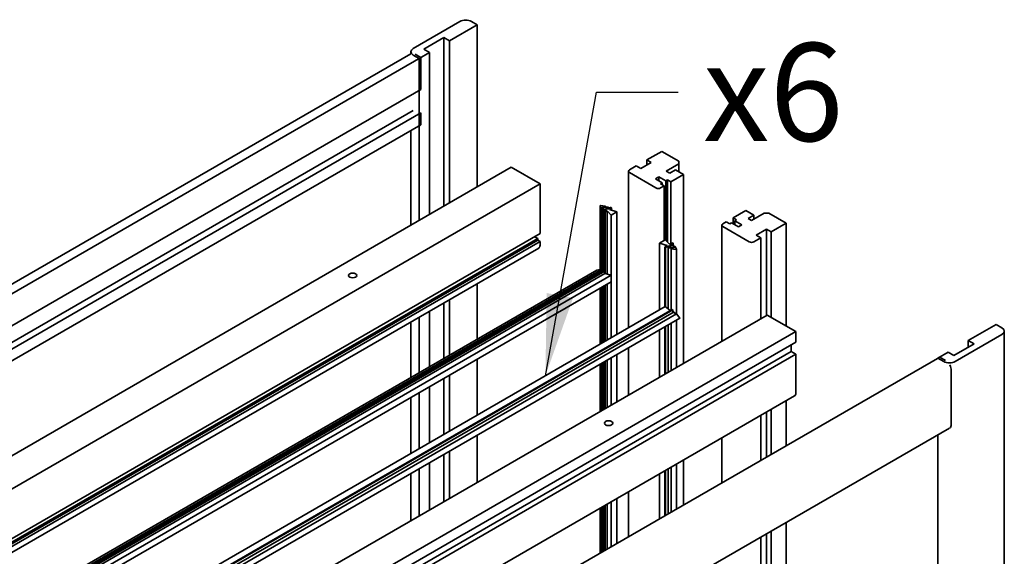
# Model space of a CAD drawing. Units: millimetres. Extents: x 0 to 420, y 0 to 297.
# Drawn here: x 91 to 121, y 127 to 144 of the extents above; entities that cross this region are included whole.
import ezdxf

# ---------------------------------------------------------------- set-up
doc = ezdxf.new("R2010")
doc.units = ezdxf.units.MM
doc.layers.add('Arêtes visibles(ISO)', color=7, linetype='Continuous', lineweight=35)
doc.layers.add('Symboles(ISO)', color=7, linetype='Continuous', lineweight=18)
doc.styles.add('MANTION', font='arial.ttf')
doc.dimstyles.new('MANTION$7', dxfattribs={"dimtxt": 3, "dimasz": 2.5, "dimexe": 3, "dimexo": 1, "dimgap": 0.762, "dimtad": 1, "dimrnd": 1e-08, "dimtxsty": 'MANTION', "dimcen": 0.09, "dimdle": 10, "dimclrd": 7, "dimclre": 7, "dimclrt": 256, "dimazin": 2, "dimtfac": 0.5, "dimtmove": 0, "dimatfit": 3, "dimfxl": 1, "dimtolj": 1, "dimlwd": 25, "dimlwe": 25, "dimarcsym": 0})

msp = doc.modelspace()

# ---------------------------------------------------------------- linework, layer by layer
at = {"layer": 'Arêtes visibles(ISO)'}
for p, q in [((103.222, 142.798), (104.654, 143.624)), ((105.188, 143.52), (104.336, 143.028)), ((105.008, 143.624), (105.188, 143.52)), ((105.188, 143.52), (105.188, 138.554)), ((103.544, 142.775), (104.159, 143.13)), ((104.159, 143.13), (104.336, 143.028)), ((104.159, 143.13), (104.159, 137.96)), ((104.336, 143.028), (104.336, 138.062)), ((46.515, 109.938), (103.149, 142.636)), ((103.149, 142.696), (103.149, 142.636)), ((103.403, 142.49), (103.222, 142.594)), ((103.459, 142.522), (103.279, 142.626)), ((103.721, 142.673), (103.403, 142.49)), ((103.721, 142.673), (103.544, 142.775)), ((103.721, 137.707), (103.721, 142.673)), ((46.784, 109.801), (103.459, 142.522)), ((103.403, 142.49), (103.403, 137.523)), ((103.459, 141.538), (103.459, 142.522)), ((46.784, 108.817), (103.459, 141.538)), ((46.784, 108.311), (103.226, 140.897)), ((103.459, 140.828), (46.784, 108.107)), ((103.459, 140.461), (103.459, 140.828)), ((46.784, 107.739), (103.459, 140.461)), ((103.149, 140.281), (103.149, 137.377)), ((110.384, 139.379), (110.844, 139.644)), ((110.844, 139.644), (111.374, 139.338)), ((110.526, 139.297), (110.208, 139.114)), ((110.384, 139.379), (110.526, 139.297)), ((110.384, 139.216), (110.384, 139.379)), ((110.985, 139.032), (111.374, 139.256)), ((111.374, 139.338), (111.374, 139.256)), ((111.374, 139.256), (111.374, 139.012)), ((50.191, 106.802), (106.229, 139.155)), ((107.113, 138.645), (106.229, 139.155)), ((109.825, 134.234), (109.825, 139.032)), ((109.854, 139.073), (110.066, 139.195)), ((110.667, 138.522), (109.854, 138.991)), ((110.208, 139.114), (110.066, 139.195)), ((111.091, 138.971), (110.985, 139.032)), ((111.268, 139.073), (111.091, 138.971)), ((111.516, 138.93), (111.127, 138.705)), ((111.516, 138.93), (111.268, 139.073)), ((111.516, 133.148), (111.516, 138.93)), ((51.075, 106.291), (107.113, 138.645)), ((107.113, 137.124), (107.113, 138.645)), ((110.649, 138.797), (110.756, 138.858)), ((110.862, 138.675), (110.649, 138.797)), ((110.756, 138.858), (110.968, 138.736)), ((110.756, 138.736), (110.756, 138.858)), ((110.809, 138.644), (110.862, 138.675)), ((110.915, 138.583), (110.809, 138.644)), ((110.862, 138.613), (110.862, 138.675)), ((110.968, 138.736), (111.021, 138.767)), ((110.968, 138.736), (110.968, 136.919)), ((111.021, 138.767), (111.127, 138.705)), ((111.021, 136.863), (111.021, 138.767)), ((111.127, 138.705), (111.127, 136.828)), ((110.915, 138.583), (110.809, 138.522)), ((110.915, 136.909), (110.915, 138.583)), ((108.957, 135.96), (108.957, 137.979)), ((108.993, 137.893), (108.957, 137.977)), ((108.969, 137.984), (109.115, 137.964)), ((109.013, 137.932), (109.007, 137.894)), ((109.048, 137.911), (109.013, 137.932)), ((109.013, 135.989), (109.013, 137.932)), ((109.114, 137.955), (109.048, 137.952)), ((109.048, 137.952), (109.083, 137.932)), ((109.049, 137.841), (109.048, 137.911)), ((109.048, 136.001), (109.048, 137.911)), ((109.057, 137.794), (109.154, 137.85)), ((109.078, 137.782), (109.057, 137.794)), ((109.057, 136.006), (109.057, 137.794)), ((109.094, 137.885), (109.064, 137.839)), ((109.078, 137.782), (109.096, 137.792)), ((109.078, 136.002), (109.078, 137.782)), ((109.083, 137.932), (109.206, 137.931)), ((109.154, 137.85), (109.094, 137.885)), ((109.094, 137.815), (109.094, 137.885)), ((109.096, 137.792), (109.096, 135.971)), ((109.096, 137.792), (109.11, 137.784)), ((109.172, 137.82), (109.11, 137.784)), ((109.11, 137.784), (109.11, 135.895)), ((109.121, 137.932), (109.121, 137.96)), ((109.208, 137.923), (109.129, 137.905)), ((109.129, 137.905), (109.19, 137.871)), ((109.172, 137.82), (109.296, 137.687)), ((109.172, 135.879), (109.172, 137.82)), ((109.19, 137.871), (109.287, 137.927)), ((109.213, 137.884), (109.213, 137.927)), ((109.304, 137.896), (109.243, 137.86)), ((109.472, 137.789), (109.243, 137.86)), ((109.287, 137.927), (109.308, 137.914)), ((109.29, 137.904), (109.308, 137.914)), ((109.304, 137.896), (109.29, 137.904)), ((109.296, 137.687), (109.472, 137.789)), ((109.304, 137.841), (109.304, 137.896)), ((109.308, 137.914), (109.308, 137.84)), ((109.472, 137.789), (109.472, 134.031)), ((113.036, 137.603), (113.425, 137.828)), ((113.672, 137.685), (113.425, 137.828)), ((113.991, 137.746), (113.602, 137.521)), ((113.991, 137.746), (114.132, 137.746)), ((114.132, 137.746), (114.662, 137.44)), ((109.296, 137.687), (109.296, 133.929)), ((112.718, 137.419), (112.824, 137.481)), ((112.93, 137.419), (112.824, 137.481)), ((112.983, 137.45), (112.93, 137.419)), ((113.195, 137.328), (112.983, 137.45)), ((113.036, 137.603), (113.142, 137.542)), ((113.036, 137.419), (113.036, 137.603)), ((113.142, 137.542), (113.089, 137.511)), ((113.089, 137.511), (113.301, 137.389)), ((113.089, 137.389), (113.089, 137.511)), ((113.496, 137.583), (113.672, 137.685)), ((113.602, 137.521), (113.496, 137.583)), ((113.672, 137.562), (113.672, 137.685)), ((114.662, 137.44), (114.203, 137.174)), ((114.662, 137.44), (114.662, 134.286)), ((51.075, 104.771), (107.113, 137.124)), ((112.688, 137.379), (112.688, 133.825)), ((113.531, 136.868), (112.718, 137.338)), ((113.301, 137.389), (113.195, 137.328)), ((113.743, 137.072), (114.061, 137.256)), ((114.061, 137.256), (114.203, 137.174)), ((114.061, 137.256), (114.061, 134.617)), ((114.203, 137.174), (114.203, 134.552)), ((107.042, 136.971), (51.004, 104.617)), ((51.004, 104.566), (107.042, 136.92)), ((107.113, 136.879), (51.075, 104.526)), ((106.945, 137.027), (107.042, 136.971)), ((107.042, 136.971), (107.042, 136.92)), ((107.042, 136.92), (107.113, 136.879)), ((107.113, 136.767), (107.113, 136.879)), ((110.955, 136.933), (110.778, 136.831)), ((110.778, 136.831), (111.008, 136.759)), ((110.778, 136.831), (110.778, 134.785)), ((111.079, 136.8), (110.955, 136.933)), ((111.079, 136.8), (111.141, 136.836)), ((111.194, 136.826), (111.097, 136.77)), ((111.155, 136.828), (111.141, 136.836)), ((111.173, 136.838), (111.155, 136.828)), ((111.173, 136.838), (111.194, 136.826)), ((111.194, 136.783), (111.194, 136.826)), ((113.884, 136.991), (113.672, 136.868)), ((113.884, 136.991), (113.743, 137.072)), ((113.884, 134.515), (113.884, 136.991)), ((51.033, 104.322), (107.071, 136.675)), ((110.96, 136.715), (110.943, 136.705)), ((110.943, 136.705), (110.943, 134.88)), ((110.964, 136.693), (110.943, 136.705)), ((110.946, 136.724), (111.008, 136.759)), ((110.946, 136.724), (110.96, 136.715)), ((110.946, 136.707), (110.946, 136.724)), ((111.061, 136.749), (110.964, 136.693)), ((110.964, 134.88), (110.964, 136.693)), ((111.038, 134.814), (111.038, 136.693)), ((111.043, 136.697), (111.121, 136.714)), ((111.167, 136.688), (111.045, 136.689)), ((111.121, 136.714), (111.061, 136.749)), ((111.061, 136.701), (111.061, 136.749)), ((111.097, 136.77), (111.157, 136.735)), ((111.13, 134.778), (111.13, 136.66)), ((111.282, 136.635), (111.136, 136.656)), ((111.137, 136.664), (111.203, 136.667)), ((111.157, 136.735), (111.187, 136.78)), ((111.203, 136.667), (111.167, 136.688)), ((111.167, 136.666), (111.167, 136.688)), ((111.201, 136.779), (111.203, 136.708)), ((111.203, 136.708), (111.238, 136.688)), ((111.238, 136.688), (111.243, 136.726)), ((111.258, 136.726), (111.294, 136.642)), ((111.294, 134.656), (111.294, 136.641)), ((109.064, 136.01), (53.1, 103.699)), ((108.854, 136.004), (53.1, 103.815)), ((53.1, 103.675), (109.085, 135.998)), ((108.923, 135.979), (53.1, 103.75)), ((53.1, 103.654), (109.085, 135.977)), ((109.099, 135.969), (53.1, 103.638)), ((108.958, 135.959), (53.1, 103.709)), ((53.1, 103.567), (109.099, 135.898)), ((108.946, 136.016), (108.855, 136.005)), ((108.923, 135.979), (108.953, 136.003)), ((108.958, 135.959), (108.923, 135.979)), ((109.02, 135.993), (108.958, 135.959)), ((109.085, 135.998), (109.064, 136.01)), ((109.085, 135.998), (109.085, 135.977)), ((109.085, 135.977), (109.099, 135.969)), ((109.099, 135.898), (109.099, 135.969)), ((109.099, 135.898), (109.294, 135.847)), ((53.256, 103.493), (109.294, 135.847)), ((53.256, 103.289), (109.294, 135.643)), ((105.188, 135.588), (105.188, 133.888)), ((109.294, 135.847), (109.294, 135.643)), ((108.957, 133.733), (108.957, 135.448)), ((109.013, 133.766), (109.013, 135.48)), ((109.048, 133.786), (109.048, 135.501)), ((109.057, 133.791), (109.057, 135.506)), ((109.078, 133.803), (109.078, 135.518)), ((109.096, 135.528), (109.096, 133.814)), ((109.11, 135.536), (109.11, 133.822)), ((109.172, 133.858), (109.172, 135.572)), ((104.159, 134.994), (104.159, 133.294)), ((104.336, 135.096), (104.336, 133.396)), ((110.955, 134.887), (54.994, 102.578)), ((111.164, 134.797), (55.126, 102.444)), ((55.147, 102.432), (111.185, 134.785)), ((55.184, 102.368), (111.222, 134.721)), ((103.721, 133.041), (103.721, 134.741)), ((110.955, 134.887), (111.099, 134.76)), ((111.185, 134.785), (111.164, 134.797)), ((111.185, 134.7), (111.185, 134.785)), ((111.273, 134.644), (111.23, 134.717)), ((55.259, 102.304), (111.297, 134.658)), ((55.357, 102.172), (111.395, 134.526)), ((114.075, 134.625), (58.037, 102.272)), ((103.149, 134.411), (103.149, 132.711)), ((103.403, 134.557), (103.403, 132.857)), ((111.294, 133.02), (111.294, 134.467)), ((111.394, 134.539), (111.303, 134.655)), ((114.959, 134.115), (114.075, 134.625)), ((114.959, 134.115), (58.921, 101.761)), ((110.778, 134.169), (110.778, 132.722)), ((110.943, 134.264), (110.943, 132.817)), ((110.964, 132.829), (110.964, 134.276)), ((111.038, 132.872), (111.038, 134.319)), ((111.13, 132.925), (111.13, 134.372)), ((114.959, 133.788), (114.959, 134.115)), ((120.246, 133.843), (121.098, 134.335)), ((121.098, 134.335), (121.278, 134.231)), ((121.351, 47.596), (121.351, 134.129)), ((58.921, 101.435), (114.959, 133.788)), ((121.278, 134.027), (119.846, 133.2)), ((120.246, 133.843), (120.422, 133.741)), ((120.246, 133.639), (120.246, 133.843)), ((114.818, 133.503), (58.779, 101.149)), ((109.825, 132.171), (109.825, 133.619)), ((114.818, 133.707), (114.818, 133.503)), ((114.818, 133.503), (114.959, 133.421)), ((119.312, 133.304), (119.63, 133.488)), ((119.807, 133.386), (119.63, 133.488)), ((120.422, 133.741), (119.807, 133.386)), ((114.959, 133.421), (58.921, 101.067)), ((119.369, 133.337), (62.694, 100.616)), ((105.188, 133.272), (105.188, 131.557)), ((109.048, 131.723), (109.048, 133.17)), ((109.057, 131.728), (109.057, 133.175)), ((109.078, 131.74), (109.078, 133.188)), ((109.096, 133.198), (109.096, 131.751)), ((109.11, 133.206), (109.11, 131.759)), ((109.172, 131.794), (109.172, 133.242)), ((109.296, 133.313), (109.296, 131.866)), ((109.472, 133.415), (109.472, 131.968)), ((114.959, 132.237), (114.959, 133.421)), ((119.492, 133.2), (119.312, 133.304)), ((119.549, 133.233), (119.369, 133.337)), ((108.957, 131.67), (108.957, 133.118)), ((109.013, 131.703), (109.013, 133.15)), ((119.726, 131.273), (119.726, 132.926)), ((104.159, 132.678), (104.159, 130.963)), ((104.336, 132.78), (104.336, 131.065)), ((103.721, 130.71), (103.721, 132.425)), ((114.918, 132.145), (58.879, 99.792)), ((103.149, 132.095), (103.149, 130.38)), ((103.403, 132.241), (103.403, 130.527)), ((114.662, 131.998), (114.662, 130.619)), ((114.203, 131.733), (114.203, 130.354)), ((113.884, 130.17), (113.884, 131.549)), ((114.061, 131.651), (114.061, 130.272)), ((119.669, 131.156), (62.999, 98.437)), ((105.188, 130.942), (105.188, 129.494)), ((112.688, 130.858), (112.688, 129.48)), ((119.312, 46.772), (119.312, 130.95)), ((104.336, 130.45), (104.336, 129.002)), ((104.159, 130.348), (104.159, 128.9)), ((111.516, 128.803), (111.516, 130.181)), ((103.403, 129.911), (103.403, 128.463)), ((103.721, 128.647), (103.721, 130.095)), ((110.943, 129.851), (110.943, 128.472)), ((110.964, 128.484), (110.964, 129.863)), ((111.038, 128.527), (111.038, 129.905)), ((111.13, 128.58), (111.13, 129.959)), ((111.294, 128.675), (111.294, 130.053)), ((103.149, 129.764), (103.149, 128.317)), ((110.778, 129.756), (110.778, 128.377)), ((109.472, 129.002), (109.472, 127.623)), ((109.825, 127.826), (109.825, 129.205)), ((108.957, 127.325), (108.957, 128.704)), ((109.013, 127.358), (109.013, 128.736)), ((109.048, 127.378), (109.048, 128.757)), ((109.057, 127.383), (109.057, 128.762)), ((109.078, 127.396), (109.078, 128.774)), ((109.096, 128.784), (109.096, 127.406)), ((109.11, 128.792), (109.11, 127.414)), ((109.172, 127.45), (109.172, 128.828)), ((109.296, 128.9), (109.296, 127.521)), ((114.662, 128.265), (114.662, 52.157)), ((113.884, 51.708), (113.884, 127.816)), ((114.061, 127.918), (114.061, 51.973)), ((114.203, 128), (114.203, 51.891))]:
    msp.add_line(p, q, dxfattribs=at)
for centre, major_axis, start_param, end_param in [((104.831, 143.522), (0.25, 0), 0.785398, 2.356194), ((103.399, 142.696), (-0.25, 0), 5.497787, 7.068583), ((109.925, 139.032), (-0.1, 0), 5.497787, 7.068583), ((110.738, 138.562), (-0.1, 0), 0.785398, 2.356194), ((108.967, 137.979), (-0.01, 0), 4.473232, 6.522342), ((109, 137.894), (0.0075, 0), 3.38075, 6.200792), ((109.057, 137.841), (0.0075, 0), 3.152565, 5.917658), ((109.113, 137.96), (0.0075, 0), 4.794782, 7.614825), ((109.205, 137.927), (0.0075, 0), 5.077916, 7.84301), ((112.788, 137.379), (-0.1, 0), 5.497787, 7.068583), ((113.602, 136.909), (-0.1, 0), 0.785398, 2.356194), ((106.971, 136.849), (0.1, -0.173), 0, 0.785398), ((111.045, 136.693), (-0.0075, 0), 5.077916, 7.84301), ((111.138, 136.66), (-0.0075, 0), 4.794782, 7.614825), ((111.194, 136.779), (-0.0075, 0), 3.152565, 5.917658), ((111.251, 136.725), (-0.0075, 0), 3.38075, 6.200792), ((111.284, 136.641), (0.01, 0), 4.473232, 6.522342), ((108.859, 135.996), (-0.005, 0.00866), 6.044028, 6.283185), ((108.949, 136.009), (0.00375, -0.0065), 0.082393, 2.902436), ((109.023, 135.987), (-0.00375, 0.0065), 4.712389, 6.272213), ((111.226, 134.715), (-0.00375, 0.0065), 4.723361, 6.283185), ((111.301, 134.651), (-0.00375, 0.0065), 4.951546, 6.283185), ((111.39, 134.534), (0.005, -0.00866), 0, 1.809953), ((121.101, 134.129), (0.25, 0), 5.497787, 7.068583), ((119.669, 133.302), (-0.25, 0), 0.785398, 2.356194), ((119.549, 133.029), (-0.125, 0.217), 3.926991, 4.674753), ((114.818, 132.319), (0.1, -0.173), 0, 0.785398), ((119.549, 131.375), (0.125, -0.217), 0.037636, 0.785398)]:
    msp.add_ellipse(centre, major_axis=major_axis, ratio=0.57735, start_param=start_param, end_param=end_param, dxfattribs=at)
for centre, major_axis in [((101.368, 135.838), (0.127, 0)), ((109.214, 131.308), (-0.127, 0))]:
    msp.add_ellipse(centre, major_axis=major_axis, ratio=0.57735, dxfattribs=at)

# ---------------------------------------------------------------- texts
at = {"layer": 'Symboles(ISO)', "color": 154, "true_color": 0x004691, "insert": (112.109, 142.963), "char_height": 3, "attachment_point": 1, "style": 'MANTION'}
msp.add_mtext('{x6}', dxfattribs=at)

# ---------------------------------------------------------------- leaders
at = {"layer": 'Symboles(ISO)', "color": 7, "linetype": 'Continuous', "lineweight": 25, "annotation_type": 0, "has_hookline": 1, "hookline_direction": 0, "text_width": 4.203}
msp.add_leader([(107.278, 132.764), (108.847, 141.463), (111.347, 141.463)], dimstyle='MANTION$7', override={"dimtad": 0}, dxfattribs=at)

doc.saveas('drawing.dxf')
